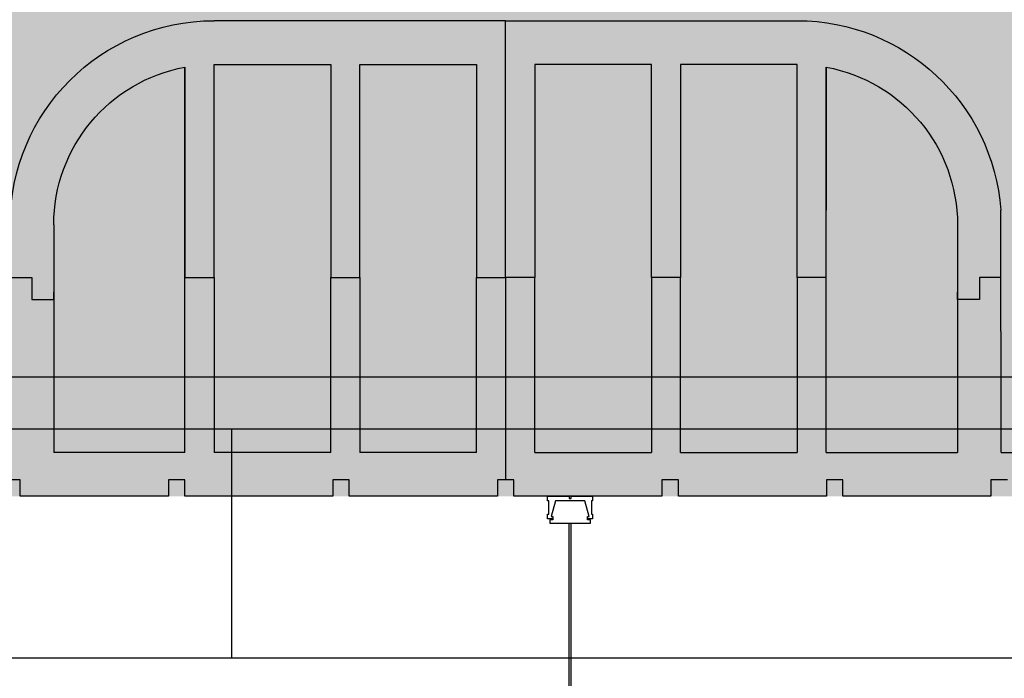
# Model space of a CAD drawing. Units: millimetres. Extents: x 2156 to 4355, y 1125 to 2339.
# Drawn here: x 2179 to 2180, y 1173 to 1174 of the extents above; entities that cross this region are included whole.
import ezdxf

# ---------------------------------------------------------------- set-up
doc = ezdxf.new("R2010")
doc.units = ezdxf.units.MM
for name, color, linetype in [('ALZADO_SECCIONADO', 1, 'Continuous'), ('ARMADURAS FORJADO', 97, 'Continuous'), ('MOSCA', 250, 'Continuous'), ('PE FALSOS TECHOS', 7, 'Continuous'), ('RELLENO PLANTA', 254, 'Continuous')]:
    doc.layers.add(name, color=color, linetype=linetype)

# ---------------------------------------------------------------- blocks, each defined once
blk = doc.blocks.new('SECCION')
at = {"layer": 'MOSCA'}
for p, q in [((2164.74033, 1173.35457), (2181.40759, 1173.35457)), ((2179.38661, 1173.35457), (2179.38661, 1173.18457)), ((2181.40759, 1173.18457), (2177.18156, 1173.18457))]:
    blk.add_line(p, q, dxfattribs=at)
blk = doc.blocks.new('A$C404B0C07')
for p, q in [((1.78772, -0.288), (1.78772, -0.09754)), ((1.78772, -0.288), (1.78772, -0.09754)), ((1.57163, -0.12996), (1.65807, -0.12996)), ((1.57163, -0.288), (1.57163, -0.12996)), ((1.65807, -0.12996), (1.65807, -0.288)), ((1.67967, -0.12996), (1.76611, -0.12996)), ((1.67967, -0.288), (1.67967, -0.12996)), ((1.76611, -0.12996), (1.76611, -0.288)), ((1.80933, -0.12996), (1.80933, -0.288)), ((1.89576, -0.12996), (1.80933, -0.12996)), ((1.89576, -0.288), (1.89576, -0.12996)), ((1.91737, -0.12996), (1.91737, -0.288)), ((2.0038, -0.12996), (1.91737, -0.12996)), ((2.0038, -0.288), (2.0038, -0.12996)), ((1.55002, -0.41765), (1.55002, -0.13194)), ((1.55002, -0.13194), (1.55002, -0.238)), ((2.02541, -0.41765), (2.02541, -0.13194)), ((2.02541, -0.13194), (2.02541, -0.288)), ((1.45279, -0.2488), (1.45279, -0.41765)), ((2.12265, -0.2488), (2.12265, -0.41765)), ((1.42037, -0.288), (1.43658, -0.288)), ((1.42076, -0.288), (1.43658, -0.288)), ((1.43658, -0.288), (1.43658, -0.3042)), ((1.43658, -0.288), (1.43658, -0.3042)), ((1.55002, -0.288), (1.57163, -0.288)), ((1.55002, -0.288), (1.57163, -0.288)), ((1.57163, -0.288), (1.57163, -0.41765)), ((1.65807, -0.41765), (1.65807, -0.288)), ((1.65807, -0.288), (1.67967, -0.288)), ((1.65807, -0.288), (1.67967, -0.288)), ((1.67967, -0.288), (1.67967, -0.41765)), ((1.76611, -0.41765), (1.76611, -0.288)), ((1.76611, -0.288), (1.78772, -0.288)), ((1.76611, -0.288), (1.78772, -0.288)), ((1.78772, -0.288), (1.78772, -0.43781)), ((1.80933, -0.288), (1.78772, -0.288)), ((1.80933, -0.288), (1.78772, -0.288)), ((1.80933, -0.41765), (1.80933, -0.288)), ((1.91737, -0.288), (1.89576, -0.288)), ((1.89576, -0.288), (1.89576, -0.41765)), ((1.91737, -0.288), (1.89576, -0.288)), ((1.91737, -0.41765), (1.91737, -0.288)), ((2.0038, -0.288), (2.0038, -0.41765)), ((2.02541, -0.288), (2.0038, -0.288)), ((2.02541, -0.288), (2.0038, -0.288)), ((2.13885, -0.288), (2.13885, -0.3042)), ((2.15506, -0.288), (2.13885, -0.288)), ((2.15467, -0.288), (2.13885, -0.288)), ((2.13885, -0.288), (2.13885, -0.3042)), ((1.45279, -0.3042), (1.45279, -0.2988)), ((2.12265, -0.3042), (2.12265, -0.2988)), ((1.43658, -0.3042), (1.45279, -0.3042)), ((1.43658, -0.3042), (1.45279, -0.3042)), ((2.13885, -0.3042), (2.12265, -0.3042)), ((2.13885, -0.3042), (2.12265, -0.3042)), ((1.55002, -0.41765), (1.45279, -0.41765)), ((1.65807, -0.41765), (1.57163, -0.41765)), ((1.76611, -0.41765), (1.67967, -0.41765)), ((1.80933, -0.41765), (1.89576, -0.41765)), ((1.91737, -0.41765), (2.0038, -0.41765)), ((2.02541, -0.41765), (2.12265, -0.41765)), ((1.41582, -0.43781), (1.42801, -0.43781)), ((1.42801, -0.43781), (1.42801, -0.45)), ((1.53775, -0.45), (1.53775, -0.43781)), ((1.53775, -0.43781), (1.54995, -0.43781)), ((1.54995, -0.43781), (1.54995, -0.45)), ((1.65969, -0.43781), (1.67188, -0.43781)), ((1.65969, -0.45), (1.65969, -0.43781)), ((1.67188, -0.43781), (1.67188, -0.45)), ((1.78162, -0.43781), (1.78772, -0.43781)), ((1.78162, -0.45), (1.78162, -0.43781)), ((1.78772, -0.43781), (1.79381, -0.43781)), ((1.79381, -0.43781), (1.79381, -0.45)), ((1.90355, -0.45), (1.90355, -0.43781)), ((1.90355, -0.43781), (1.91575, -0.43781)), ((1.91575, -0.43781), (1.91575, -0.45)), ((2.02549, -0.45), (2.02549, -0.43781)), ((2.02549, -0.43781), (2.03768, -0.43781)), ((2.03768, -0.43781), (2.03768, -0.45)), ((2.14742, -0.43781), (2.15962, -0.43781)), ((2.14742, -0.45), (2.14742, -0.43781)), ((1.42801, -0.44998), (1.53775, -0.44998)), ((1.54995, -0.44998), (1.65969, -0.44998)), ((1.67188, -0.44998), (1.78162, -0.44998)), ((1.79381, -0.44998), (1.90355, -0.44998)), ((1.91575, -0.44998), (2.02549, -0.44998)), ((2.03768, -0.44998), (2.14742, -0.44998))]:
    blk.add_line(p, q)
for centre, start, end in [((1.57163, -0.2488), 100.47568, 180), ((2.0038, -0.2488), 360, 79.52432)]:
    blk.add_arc(centre, 0.11885, start, end)
at = {"layer": 'ALZADO_SECCIONADO'}
for p, q in [((1.78772, -0.09754), (1.57163, -0.09754)), ((1.78772, -0.09754), (2.0038, -0.09754)), ((1.42037, -0.41765), (1.42076, -0.238)), ((1.42037, -0.41765), (1.29072, -0.41765))]:
    blk.add_line(p, q, dxfattribs=at)
for centre, start, end in [((1.57163, -0.2488), 90, 175.90396), ((2.0038, -0.2488), 0, 90)]:
    blk.add_arc(centre, 0.15126, start, end, dxfattribs=at)
at = {"layer": 'ARMADURAS FORJADO'}
blk.add_lwpolyline([(0.03582, -0.3417), (0.45861, -0.3417, -0.071313), (0.46206, -0.34219), (0.52722, -0.36127, 0.071313), (0.53066, -0.36176), (2.43805, -0.36176)], format="xyb", dxfattribs=at)

msp = doc.modelspace()

# ---------------------------------------------------------------- hatches: boundary and pattern name
at = {"layer": 'RELLENO PLANTA'}
h = msp.add_hatch(color=256, dxfattribs=at)
h.dxf.hatch_style = 1
h.paths.add_polyline_path([(2176.03259, 1173.30459), (2176.03259, 1173.75459), (2181.40759, 1173.75457), (2181.40759, 1173.30457)])

# ---------------------------------------------------------------- linework, layer by layer
at = {"layer": 'PE FALSOS TECHOS', "color": 251}
for p, q in [((2179.66705, 1172.64834), (2179.66705, 1173.28457)), ((2179.66825, 1173.28457), (2179.66825, 1172.64834))]:
    msp.add_line(p, q, dxfattribs=at)
msp.add_lwpolyline([(2179.65438, 1173.2879), (2179.65438, 1173.2879), (2179.65104, 1173.2879), (2179.65104, 1173.29123), (2179.65188, 1173.29123), (2179.65188, 1173.30123), (2179.65104, 1173.30123), (2179.65104, 1173.30457), (2179.66688, 1173.30457), (2179.66688, 1173.3029), (2179.66771, 1173.3029), (2179.66854, 1173.3029), (2179.66854, 1173.30457), (2179.68438, 1173.30457), (2179.68438, 1173.30123), (2179.68354, 1173.30123), (2179.68354, 1173.29123), (2179.68438, 1173.29123), (2179.68438, 1173.2879), (2179.68104, 1173.2879), (2179.68104, 1173.2879)], dxfattribs=at)
msp.add_lwpolyline([(2179.66771, 1173.28457), (2179.68271, 1173.28457), (2179.68271, 1173.28707), (2179.68059, 1173.28707), (2179.68059, 1173.28957), (2179.68188, 1173.28957), (2179.67854, 1173.30123), (2179.66771, 1173.30123), (2179.65688, 1173.30123), (2179.65354, 1173.28957), (2179.65483, 1173.28957), (2179.65483, 1173.28707), (2179.65271, 1173.28707), (2179.65271, 1173.28457)], close=True, dxfattribs=at)

# ---------------------------------------------------------------- block references
at = {"xscale": -1}
msp.add_blockref('A$C404B0C07', (2181.40759, 1173.75457), dxfattribs=at)
at = {"layer": 'MOSCA'}
msp.add_blockref('SECCION', (0.03, 0), dxfattribs=at)

doc.saveas('drawing.dxf')
